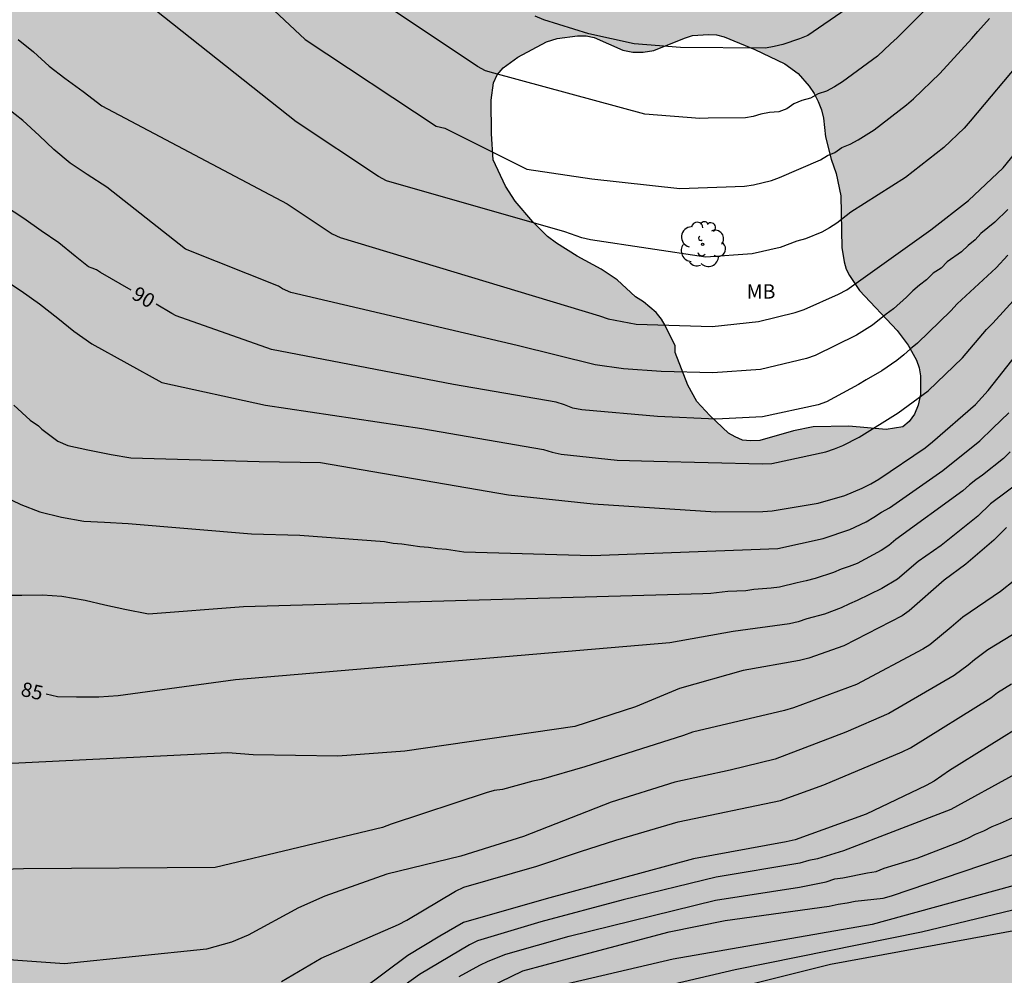
# Model space of a CAD drawing. Units: metres. Extents: x 588693 to 589044, y 4786039 to 4786290.
# Drawn here: x 588811 to 588862, y 4786129 to 4786179 of the extents above; entities that cross this region are included whole.
import ezdxf

# ---------------------------------------------------------------- set-up
doc = ezdxf.new("R2010")
doc.units = ezdxf.units.M
for name, color, linetype in [('020104', 34, 'Continuous'), ('020307', 24, 'Continuous'), ('100108', 63, 'Continuous'), ('100202', 3, 'Continuous'), ('100301', 7, 'Continuous'), ('990504', 63, 'Continuous')]:
    doc.layers.add(name, color=color, linetype=linetype)
doc.layers.add('020105', color=24, linetype='Continuous', lineweight=30)
doc.styles.add('ARIAL', font='ARIAL.TTF', dxfattribs={"height": 1})
doc.styles.add('ARIALI', font='ARIALI.TTF', dxfattribs={"height": 1})

# ---------------------------------------------------------------- blocks, each defined once
blk = doc.blocks.new('ARBOL')
blk.add_circle((0, 0), 0.0587)
for centre, radius, start, end in [((-0.28, 0.855), 0.3, 359.2878, 173.6078), ((0.097, 0.97), 0.21, 23.1565, 160.4665), ((0.438, 0.881), 0.24, 301.578, 139.328), ((-0.564, 0.381), 0.532, 92.28, 254.58), ((0.656, 0.288), 0.443, 319.8556, 114.7656), ((-0.091, 0.321), 0.12, 119.14, 310.56), ((0.819, -0.249), 0.383, 235.5275, 62.0275), ((-0.556, -0.339), 0.555, 142.64, 266.54), ((-0.039, -0.384), 0.21, 189.64, 323.88), ((-0.301, -0.676), 0.45, 213.78, 295.32), ((0.299, -0.624), 0.532, 224.67, 0.24)]:
    blk.add_arc(centre, radius, start, end)

msp = doc.modelspace()

# ---------------------------------------------------------------- hatches: boundary and pattern name
at = {"layer": '990504'}
h = msp.add_hatch(color=256, dxfattribs=at)
h.paths.add_polyline_path([(589043.792, 4786156.36), (589043.794, 4786290.306), (588904.315, 4786290.309), (588904.429, 4786290.031), (588904.549, 4786289.567), (588904.557, 4786289.135), (588904.413, 4786288.759), (588903.861, 4786288.103), (588903.533, 4786287.839), (588902.997, 4786287.599), (588902.469, 4786287.511), (588901.917, 4786287.535), (588901.365, 4786287.703), (588900.117, 4786288.407), (588898.59, 4786289.375), (588896.775, 4786290.309), (588749.07, 4786290.312), (588749.054, 4786289.729), (588748.63, 4786288.817), (588747.846, 4786287.537), (588747.182, 4786286.257), (588745.99, 4786284.625), (588742.878, 4786279.274), (588742.35, 4786278.578), (588742.086, 4786278.346), (588741.67, 4786278.122), (588741.19, 4786278.058), (588739.262, 4786278.266), (588737.87, 4786278.234), (588737.486, 4786278.082), (588737.134, 4786277.866), (588736.822, 4786277.514), (588736.582, 4786277.106), (588735.694, 4786274.506), (588735.31, 4786273.162), (588734.438, 4786270.402), (588734.006, 4786269.186), (588733.566, 4786268.274), (588733.094, 4786267.13), (588732.766, 4786265.77), (588732.598, 4786264.61), (588732.566, 4786262.938), (588732.638, 4786261.986), (588732.734, 4786261.578), (588732.902, 4786261.162), (588733.414, 4786260.29), (588733.718, 4786259.874), (588734.046, 4786259.514), (588734.718, 4786258.946), (588735.357, 4786258.546), (588735.725, 4786258.386), (588736.197, 4786258.258), (588736.581, 4786258.202), (588737.133, 4786258.186), (588738.653, 4786258.218), (588740.381, 4786258.45), (588742.709, 4786258.546), (588743.093, 4786258.618), (588743.909, 4786258.906), (588744.237, 4786258.938), (588755.861, 4786258.93), (588756.717, 4786259.026), (588757.125, 4786259.034), (588758.301, 4786258.53), (588759.413, 4786257.706), (588760.533, 4786256.786), (588760.869, 4786256.474), (588761.733, 4786255.386), (588762.445, 4786254.642), (588764.277, 4786253.034), (588765.884, 4786251.514), (588766.22, 4786251.154), (588766.796, 4786250.354), (588767.324, 4786249.466), (588767.972, 4786248.626), (588770.828, 4786245.506), (588771.588, 4786244.778), (588772.388, 4786244.162), (588773.54, 4786243.498), (588774.06, 4786243.33), (588775.084, 4786243.266), (588776.236, 4786243.314), (588776.756, 4786243.45), (588777.7, 4786243.834), (588779.26, 4786244.562), (588779.708, 4786244.706), (588780.716, 4786244.794), (588781.684, 4786244.65), (588783.78, 4786244.002), (588784.796, 4786243.89), (588786.22, 4786243.922), (588786.636, 4786244.05), (588787.852, 4786244.794), (588788.66, 4786245.481), (588790.98, 4786248.169), (588791.292, 4786248.481), (588791.644, 4786248.745), (588792.164, 4786249.001), (588792.628, 4786249.049), (588793.036, 4786248.929), (588793.796, 4786248.209), (588794.396, 4786247.513), (588794.716, 4786247.105), (588795.172, 4786246.337), (588795.5, 4786245.425), (588795.803, 4786244.217), (588795.851, 4786243.345), (588795.851, 4786241.177), (588795.891, 4786240.609), (588796.675, 4786238.298), (588797.211, 4786237.162), (588798.427, 4786234.882), (588799.203, 4786233.698), (588799.547, 4786233.266), (588799.907, 4786232.946), (588800.299, 4786232.746), (588800.739, 4786232.626), (588801.867, 4786232.474), (588806.091, 4786232.409), (588806.659, 4786232.313), (588807.171, 4786232.097), (588807.907, 4786231.489), (588809.163, 4786230.265), (588809.483, 4786229.881), (588809.683, 4786229.449), (588809.739, 4786228.993), (588809.531, 4786228.538), (588809.235, 4786228.25), (588808.115, 4786227.386), (588805.787, 4786225.786), (588805.451, 4786225.53), (588804.595, 4786224.754), (588803.571, 4786223.586), (588802.963, 4786222.634), (588802.739, 4786222.154), (588802.635, 4786221.698), (588802.611, 4786220.754), (588802.683, 4786220.226), (588803.291, 4786218.842), (588803.755, 4786217.962), (588803.891, 4786217.466), (588803.907, 4786216.978), (588803.851, 4786216.49), (588803.667, 4786216.026), (588803.347, 4786215.602), (588802.915, 4786215.21), (588802.427, 4786214.882), (588801.915, 4786214.61), (588801.099, 4786214.306), (588798.859, 4786213.762), (588796.867, 4786213.146), (588795.843, 4786212.914), (588794.811, 4786212.77), (588792.203, 4786212.69), (588791.283, 4786212.538), (588790.283, 4786212.298), (588787.987, 4786211.458), (588786.203, 4786210.899), (588780.499, 4786208.955), (588779.259, 4786208.179), (588778.475, 4786207.739), (588777.683, 4786207.363), (588777.043, 4786206.795), (588776.739, 4786206.427), (588775.235, 4786205.003), (588774.923, 4786204.659), (588774.067, 4786203.931), (588772.531, 4786202.819), (588771.579, 4786201.979), (588767.371, 4786197.331), (588767.107, 4786196.971), (588766.435, 4786195.851), (588765.667, 4786194.467), (588764.547, 4786191.74), (588763.955, 4786190.532), (588762.987, 4786188.396), (588762.091, 4786186.612), (588761.123, 4786183.42), (588760.811, 4786182.044), (588760.459, 4786180.748), (588760.331, 4786180.172), (588760.187, 4786178.812), (588759.419, 4786174.9), (588758.731, 4786172.372), (588758.219, 4786170.876), (588757.763, 4786169.876), (588757.299, 4786168.548), (588756.491, 4786166.484), (588756.403, 4786165.996), (588756.403, 4786165.564), (588755.867, 4786163.845), (588755.771, 4786163.413), (588755.747, 4786162.477), (588755.995, 4786161.589), (588757.387, 4786158.341), (588757.435, 4786156.981), (588757.763, 4786155.597), (588758.603, 4786153.485), (588758.963, 4786152.461), (588759.826, 4786149.541), (588760.178, 4786147.581), (588760.25, 4786146.589), (588760.218, 4786145.173), (588760.122, 4786143.805), (588759.85, 4786141.477), (588759.714, 4786139.805), (588759.21, 4786136.909), (588759.146, 4786136.005), (588759.002, 4786135.101), (588758.69, 4786134.341), (588758.042, 4786133.229), (588757.37, 4786132.437), (588756.242, 4786131.309), (588755.738, 4786130.637), (588755.37, 4786129.789), (588754.818, 4786128.174), (588754.706, 4786127.598), (588754.69, 4786126.63), (588754.834, 4786124.558), (588754.834, 4786122.174), (588754.73, 4786121.134), (588754.522, 4786120.206), (588754.306, 4786118.87), (588754.154, 4786116.942), (588754.354, 4786115.974), (588755.29, 4786112.798), (588755.426, 4786111.342), (588755.426, 4786109.43), (588755.378, 4786108.91), (588755.098, 4786107.966), (588754.754, 4786106.99), (588754.666, 4786106.03), (588754.666, 4786104.758), (588754.714, 4786103.646), (588754.89, 4786102.814), (588755.074, 4786102.382), (588755.306, 4786102.014), (588756.002, 4786101.334), (588756.873, 4786100.734), (588761.137, 4786098.286), (588762.481, 4786097.766), (588763.737, 4786097.342), (588765.017, 4786097.03), (588766.545, 4786096.75), (588768.017, 4786096.71), (588769.065, 4786096.75), (588770.169, 4786096.894), (588771.281, 4786097.15), (588773.257, 4786097.662), (588774.657, 4786098.094), (588777.001, 4786098.974), (588779.241, 4786099.99), (588780.241, 4786100.398), (588781.833, 4786100.886), (588782.785, 4786100.974), (588783.233, 4786100.958), (588784.593, 4786100.654), (588785.889, 4786100.254), (588789.081, 4786099.462), (588791.152, 4786098.854), (588793.696, 4786098.374), (588795, 4786098.35), (588796.768, 4786098.357), (588797.72, 4786098.517), (588798.176, 4786098.669), (588801.536, 4786100.677), (588802.304, 4786100.997), (588803.152, 4786101.085), (588804.536, 4786100.893), (588807.224, 4786100.661), (588807.792, 4786100.525), (588808.312, 4786100.341), (588808.76, 4786100.045), (588809.152, 4786099.661), (588809.408, 4786099.349), (588810.048, 4786098.205), (588810.296, 4786097.405), (588810.328, 4786096.117), (588810.272, 4786094.373), (588810.16, 4786093.301), (588810.176, 4786092.765), (588810.472, 4786091.853), (588811.28, 4786089.901), (588812.024, 4786088.445), (588812.512, 4786087.117), (588813.016, 4786085.909), (588814.871, 4786082.566), (588815.671, 4786081.038), (588816.023, 4786080.566), (588816.439, 4786080.166), (588818.399, 4786078.982), (588819.263, 4786078.566), (588820.183, 4786078.398), (588821.183, 4786078.382), (588822.247, 4786078.47), (588822.719, 4786078.565), (588824.055, 4786079.061), (588824.415, 4786079.245), (588824.895, 4786079.581), (588825.295, 4786079.973), (588825.607, 4786080.445), (588825.935, 4786081.397), (588827.063, 4786087.877), (588827.327, 4786089.189), (588827.407, 4786090.293), (588827.439, 4786092.541), (588827.687, 4786095.109), (588827.671, 4786097.373), (588827.567, 4786098.453), (588827.527, 4786099.549), (588827.615, 4786100.629), (588827.735, 4786101.141), (588827.8, 4786101.629), (588827.792, 4786103.525), (588827.888, 4786103.965), (588828.152, 4786104.341), (588828.584, 4786104.661), (588829.648, 4786105.189), (588830.16, 4786105.389), (588831.671, 4786105.493), (588832.207, 4786105.485), (588833.527, 4786105.284), (588835.895, 4786104.852), (588836.311, 4786104.796), (588837.879, 4786104.78), (588839.327, 4786104.468), (588841.455, 4786105.015), (588842.887, 4786105.071), (588844.071, 4786105.279), (588845.215, 4786105.631), (588846.279, 4786106.119), (588846.959, 4786106.519), (588847.503, 4786106.943), (588847.991, 4786107.415), (588849.423, 4786108.975), (588851.087, 4786110.615), (588851.759, 4786111.391), (588852.383, 4786112.223), (588852.751, 4786112.631), (588853.575, 4786113.391), (588854.663, 4786114.175), (588855.279, 4786114.527), (588855.919, 4786114.791), (588856.583, 4786114.967), (588858.671, 4786115.175), (588859.319, 4786115.199), (588859.919, 4786115.143), (588860.463, 4786114.967), (588861.031, 4786114.655), (588862.919, 4786113.311), (588864.015, 4786112.727), (588865.215, 4786112.327), (588865.943, 4786112.159), (588867.575, 4786112.063), (588867.999, 4786112.071), (588869.303, 4786112.287), (588870.471, 4786112.758), (588872.182, 4786113.558), (588872.766, 4786113.966), (588873.174, 4786114.47), (588874.311, 4786116.862), (588874.991, 4786118.03), (588876.215, 4786119.99), (588876.679, 4786120.598), (588877.191, 4786120.998), (588877.791, 4786121.222), (588879.166, 4786121.302), (588880.342, 4786121.31), (588881.654, 4786121.214), (588882.046, 4786121.134), (588882.862, 4786120.862), (588883.278, 4786120.662), (588883.926, 4786120.222), (588884.486, 4786119.686), (588884.886, 4786119.094), (588885.918, 4786115.766), (588886.11, 4786115.262), (588886.374, 4786114.734), (588886.734, 4786114.238), (588887.534, 4786113.51), (588888.126, 4786113.078), (588888.822, 4786112.694), (588889.614, 4786112.406), (588890.03, 4786112.318), (588891.302, 4786112.206), (588892.63, 4786112.23), (588894.054, 4786112.43), (588895.438, 4786112.758), (588896.638, 4786113.198), (588897.758, 4786113.71), (588898.766, 4786114.262), (588899.774, 4786115.038), (588900.702, 4786115.95), (588902.414, 4786117.766), (588903.342, 4786118.966), (588903.718, 4786119.606), (588904.022, 4786120.27), (588904.254, 4786120.95), (588904.43, 4786121.686), (588904.518, 4786122.437), (588904.534, 4786123.181), (588904.478, 4786123.933), (588904.286, 4786124.693), (588903.982, 4786125.421), (588903.366, 4786126.461), (588899.95, 4786130.413), (588899.15, 4786131.469), (588898.91, 4786131.941), (588898.806, 4786132.485), (588898.798, 4786133.085), (588898.982, 4786133.701), (588899.334, 4786134.261), (588899.79, 4786134.741), (588900.31, 4786135.117), (588900.878, 4786135.413), (588901.51, 4786135.661), (588902.918, 4786136.029), (588904.222, 4786136.237), (588906.83, 4786136.349), (588909.278, 4786136.349), (588910.702, 4786136.213), (588911.854, 4786135.989), (588912.902, 4786135.685), (588913.974, 4786135.437), (588916.558, 4786135.181), (588917.982, 4786134.989), (588919.534, 4786134.861), (588920.758, 4786134.837), (588928.245, 4786134.837), (588929.173, 4786134.789), (588930.317, 4786134.573), (588932.981, 4786133.837), (588934.429, 4786133.373), (588935.885, 4786132.845), (588937.749, 4786132.028), (588938.973, 4786131.428), (588941.685, 4786129.876), (588947.157, 4786126.516), (588948.005, 4786125.972), (588950.285, 4786124.284), (588951.388, 4786123.62), (588952.972, 4786122.908), (588955.796, 4786121.956), (588958.196, 4786121.292), (588960.492, 4786120.772), (588961.692, 4786120.564), (588963.124, 4786120.468), (588963.844, 4786120.476), (588964.588, 4786120.596), (588965.724, 4786120.956), (588966.876, 4786121.42), (588968.02, 4786121.964), (588969.108, 4786122.612), (588970.204, 4786123.34), (588970.884, 4786123.9), (588971.428, 4786124.452), (588971.684, 4786124.78), (588972.084, 4786125.404), (588972.372, 4786126.028), (588972.58, 4786126.692), (588972.684, 4786127.332), (588972.74, 4786128.708), (588972.804, 4786129.308), (588972.932, 4786129.924), (588973.124, 4786130.524), (588973.372, 4786131.076), (588973.684, 4786131.572), (588974.084, 4786132.02), (588974.54, 4786132.34), (588975.036, 4786132.524), (588975.548, 4786132.596), (588976.068, 4786132.596), (588976.628, 4786132.508), (588977.172, 4786132.284), (588978.236, 4786131.54), (588979.324, 4786130.708), (588979.868, 4786130.196), (588980.324, 4786129.676), (588980.7, 4786129.108), (588980.964, 4786128.516), (588981.148, 4786127.876), (588981.244, 4786127.22), (588981.268, 4786125.252), (588981.18, 4786124.7), (588981.004, 4786124.212), (588980.74, 4786123.708), (588980.004, 4786122.756), (588978.588, 4786121.324), (588978.188, 4786120.828), (588977.508, 4786119.7), (588977.236, 4786119.108), (588977.068, 4786118.532), (588976.988, 4786117.428), (588976.996, 4786116.884), (588977.34, 4786115.884), (588977.612, 4786115.396), (588977.956, 4786114.924), (588978.372, 4786114.476), (588978.875, 4786114.044), (588979.467, 4786113.66), (588980.755, 4786113.052), (588981.987, 4786112.668), (588983.275, 4786112.444), (588984.699, 4786112.38), (588985.451, 4786112.428), (588986.195, 4786112.58), (588986.907, 4786112.812), (588987.547, 4786113.116), (588988.731, 4786113.94), (588991.483, 4786116.564), (588992.531, 4786117.636), (588992.979, 4786118.172), (588993.699, 4786119.268), (588993.979, 4786119.812), (588994.195, 4786120.38), (588994.387, 4786121.628), (588994.419, 4786123.572), (588994.491, 4786124.148), (588994.651, 4786124.691), (588994.907, 4786125.219), (588995.563, 4786126.203), (588996.203, 4786126.979), (588996.891, 4786127.995), (588997.355, 4786128.795), (588997.987, 4786129.371), (588998.651, 4786129.387), (588999.659, 4786129.739), (589000.459, 4786129.963), (589001.235, 4786130.123), (589001.547, 4786130.163), (589003.875, 4786130.171), (589005.035, 4786130.531), (589005.955, 4786130.931), (589009.251, 4786132.147), (589010.411, 4786132.739), (589012.843, 4786134.163), (589015.443, 4786135.787), (589018.707, 4786137.659), (589019.739, 4786138.347), (589020.699, 4786139.235), (589021.627, 4786140.338), (589022.443, 4786141.45), (589024.539, 4786144.642), (589025.323, 4786145.898), (589025.995, 4786147.178), (589026.635, 4786148.538), (589027.011, 4786149.17), (589027.443, 4786149.762), (589027.931, 4786150.274), (589029.035, 4786151.082), (589029.595, 4786151.418), (589030.155, 4786151.674), (589031.627, 4786152.122), (589032.059, 4786152.186), (589033.523, 4786152.194), (589035.069, 4786151.881), (589035.493, 4786151.881), (589035.941, 4786152.561), (589036.237, 4786153.345), (589036.421, 4786153.721), (589036.669, 4786154.129), (589036.997, 4786154.489), (589039.045, 4786155.209), (589039.437, 4786155.401)])
h.paths.add_polyline_path([(588877.184, 4786209.63), (588876.736, 4786208.35), (588876.48, 4786207.198), (588876.48, 4786202.078), (588876.288, 4786201.63), (588876.224, 4786201.182), (588876.224, 4786199.582), (588876.288, 4786199.326), (588876.672, 4786199.07), (588877.312, 4786199.07), (588877.632, 4786199.006), (588878.208, 4786199.006), (588878.848, 4786198.238), (588878.976, 4786197.086), (588879.488, 4786196.766), (588880.064, 4786196.51), (588881.792, 4786195.55), (588882.112, 4786195.294), (588887.232, 4786192.414), (588888.256, 4786191.774), (588888.768, 4786191.518), (588889.28, 4786191.326), (588890.432, 4786191.006), (588891.072, 4786190.942), (588894.848, 4786191.006), (588895.296, 4786191.07), (588895.743, 4786191.07), (588897.279, 4786191.326), (588897.855, 4786191.582), (588898.239, 4786191.902), (588898.623, 4786192.35), (588899.263, 4786193.182), (588899.519, 4786193.63), (588900.415, 4786194.782), (588901.119, 4786195.805), (588901.247, 4786196.189), (588901.439, 4786197.213), (588901.503, 4786198.109), (588901.504, 4786202.205), (588901.44, 4786203.101), (588901.184, 4786204.189), (588900.864, 4786204.701), (588900.48, 4786205.149), (588900.16, 4786205.661), (588899.968, 4786206.109), (588899.136, 4786207.197), (588898.688, 4786207.517), (588897.664, 4786207.773), (588897.152, 4786207.837), (588896.64, 4786207.965), (588895.744, 4786208.221), (588895.296, 4786208.413), (588894.72, 4786208.541), (588894.208, 4786208.861), (588893.504, 4786209.501), (588893.184, 4786209.885), (588892.928, 4786210.269), (588892.736, 4786210.717), (588892.608, 4786211.229), (588892.48, 4786212.253), (588892.288, 4786213.085), (588892.288, 4786214.045), (588892.16, 4786214.621), (588891.264, 4786215.709), (588890.112, 4786217.373), (588889.472, 4786218.013), (588889.152, 4786218.269), (588888.704, 4786218.333), (588887.616, 4786218.333), (588885.568, 4786218.077), (588884.928, 4786217.885), (588884.416, 4786217.629), (588883.456, 4786217.053), (588882.944, 4786216.861), (588882.496, 4786216.605), (588882.048, 4786216.285), (588881.536, 4786215.901), (588881.152, 4786215.517), (588880.32, 4786214.621), (588879.488, 4786213.597), (588878.272, 4786211.806), (588877.888, 4786211.102)], flags=0)
h.paths.add_polyline_path([(588870.268, 4786161.253), (588871.571, 4786158.349), (588871.691, 4786157.949), (588871.731, 4786157.085), (588871.635, 4786155.733), (588872.195, 4786155.125), (588872.619, 4786154.485), (588873.003, 4786153.677), (588873.219, 4786152.677), (588873.283, 4786151.117), (588873.419, 4786150.637), (588873.851, 4786149.557), (588874.363, 4786148.733), (588874.811, 4786148.357), (588875.171, 4786148.157), (588875.571, 4786148.013), (588876.003, 4786147.973), (588876.987, 4786148.037), (588878.091, 4786148.317), (588879.147, 4786148.789), (588880.043, 4786149.429), (588880.955, 4786150.221), (588881.851, 4786151.093), (588882.611, 4786152.109), (588883.315, 4786153.197), (588884.595, 4786155.445), (588885.139, 4786156.549), (588886.667, 4786160.077), (588887.211, 4786161.205), (588888.395, 4786163.277), (588888.995, 4786164.181), (588889.827, 4786165.253), (588890.291, 4786165.589), (588890.803, 4786165.885), (588892.131, 4786166.485), (588893.227, 4786166.852), (588894.243, 4786167.276), (588894.707, 4786167.54), (588895.643, 4786168.212), (588896.115, 4786168.628), (588897.003, 4786169.548), (588897.723, 4786170.492), (588898.243, 4786171.348), (588898.395, 4786171.804), (588898.467, 4786172.284), (588898.459, 4786173.692), (588898.387, 4786174.108), (588898.219, 4786174.516), (588897.947, 4786174.916), (588897.603, 4786175.292), (588897.203, 4786175.628), (588896.755, 4786175.86), (588896.307, 4786175.972), (588895.867, 4786175.98), (588895.435, 4786175.932), (588895.011, 4786175.796), (588894.587, 4786175.564), (588894.163, 4786175.22), (588891.683, 4786172.812), (588891.299, 4786172.468), (588890.875, 4786172.188), (588889.843, 4786171.676), (588888.579, 4786171.252), (588887.907, 4786171.116), (588887.251, 4786171.052), (588886.003, 4786171.045), (588884.851, 4786171.205), (588884.275, 4786171.365), (588882.131, 4786172.133), (588881.635, 4786172.237), (588880.66, 4786172.253), (588880.172, 4786172.189), (588879.692, 4786172.069), (588879.228, 4786171.893), (588878.804, 4786171.669), (588876.532, 4786170.125), (588874.692, 4786168.685), (588872.676, 4786167.293), (588872.028, 4786166.741), (588871.788, 4786166.437), (588870.324, 4786164.213), (588870.172, 4786163.741), (588870.172, 4786162.269)], flags=0)
h.paths.add_polyline_path([(588845.172, 4786161.822), (588845.156, 4786162.158), (588844.644, 4786163.23), (588844.452, 4786163.55), (588844.172, 4786163.894), (588843.508, 4786164.462), (588843.1, 4786164.726), (588842.148, 4786165.606), (588841.301, 4786166.166), (588840.061, 4786166.83), (588838.973, 4786167.51), (588838.509, 4786167.87), (588837.749, 4786168.63), (588836.829, 4786169.702), (588836.325, 4786170.494), (588835.669, 4786171.862), (588835.581, 4786173.206), (588835.573, 4786174.973), (588835.701, 4786175.869), (588835.893, 4786176.285), (588836.197, 4786176.645), (588836.965, 4786177.213), (588838.453, 4786178.005), (588839.005, 4786178.189), (588840.069, 4786178.317), (588840.525, 4786178.317), (588840.941, 4786178.237), (588842.429, 4786177.565), (588842.957, 4786177.469), (588843.493, 4786177.469), (588844.045, 4786177.557), (588845.645, 4786178.205), (588846.061, 4786178.333), (588846.909, 4786178.389), (588847.325, 4786178.365), (588847.725, 4786178.261), (588849.325, 4786177.613), (588850.884, 4786176.869), (588851.572, 4786176.349), (588852.148, 4786175.693), (588852.404, 4786175.309), (588852.62, 4786174.893), (588852.788, 4786174.461), (588852.892, 4786174.037), (588852.996, 4786173.061), (588853.292, 4786171.885), (588853.564, 4786171.141), (588853.796, 4786169.981), (588853.852, 4786167.285), (588853.972, 4786166.549), (588854.084, 4786166.165), (588854.244, 4786165.829), (588854.772, 4786165.045), (588856.74, 4786162.965), (588857.316, 4786162.205), (588857.748, 4786161.413), (588857.884, 4786161.013), (588857.948, 4786160.597), (588857.956, 4786159.621), (588857.836, 4786159.069), (588857.636, 4786158.597), (588857.356, 4786158.213), (588857.036, 4786157.941), (588856.172, 4786157.798), (588854.22, 4786157.974), (588852.356, 4786157.95), (588851.34, 4786157.734), (588849.58, 4786157.238), (588849.084, 4786157.206), (588848.676, 4786157.246), (588848.284, 4786157.414), (588847.94, 4786157.622), (588846.972, 4786158.542), (588846.3, 4786159.262), (588845.828, 4786160.118)], flags=0)
h.paths.add_polyline_path([(588912.841, 4786269.249), (588914.785, 4786269.713), (588916.457, 4786269.809), (588917.025, 4786269.873), (588917.553, 4786270.017), (588918.497, 4786270.481), (588920.577, 4786271.945), (588921.361, 4786272.417), (588922.201, 4786272.817), (588922.608, 4786272.953), (588922.992, 4786273.009), (588923.376, 4786273.001), (588923.768, 4786272.905), (588924.592, 4786272.561), (588924.992, 4786272.345), (588925.36, 4786272.089), (588926.072, 4786271.513), (588926.376, 4786271.201), (588926.8, 4786270.577), (588926.92, 4786269.497), (588926.928, 4786264.169), (588927.24, 4786263.009), (588927.736, 4786261.745), (588928.12, 4786260.881), (588928.76, 4786259.609), (588929.76, 4786257.353), (588930, 4786256.929), (588930.984, 4786255.817), (588931.816, 4786255.217), (588933.088, 4786254.641), (588933.552, 4786254.489), (588933.976, 4786254.425), (588934.416, 4786254.481), (588934.832, 4786254.441), (588935.24, 4786254.281), (588935.696, 4786253.969), (588937.088, 4786252.689), (588937.376, 4786252.361), (588937.568, 4786251.401), (588937.416, 4786250.577), (588937.2, 4786250.009), (588937.128, 4786248.065), (588937, 4786247.265), (588936.528, 4786245.937), (588936.312, 4786245.497), (588936.056, 4786245.081), (588935.736, 4786244.697), (588935.368, 4786244.353), (588934.928, 4786244.025), (588933.944, 4786243.489), (588932.864, 4786243.177), (588931.752, 4786243.025), (588930.688, 4786242.826), (588929.632, 4786242.514), (588928.648, 4786242.09), (588926.712, 4786240.962), (588924.352, 4786240.018), (588922.392, 4786239.082), (588921.912, 4786238.89), (588921.416, 4786238.746), (588920.416, 4786238.674), (588919.92, 4786238.698), (588919.432, 4786238.842), (588918.976, 4786239.09), (588918.544, 4786239.418), (588918.152, 4786239.802), (588917.216, 4786240.986), (588916.984, 4786241.362), (588916.736, 4786241.874), (588916.616, 4786242.386), (588916.584, 4786243.826), (588916.304, 4786245.242), (588915.44, 4786248.09), (588915.32, 4786249.146), (588915.008, 4786249.602), (588914.88, 4786249.922), (588914.704, 4786250.706), (588914.296, 4786251.986), (588914.088, 4786252.298), (588913.568, 4786252.818), (588912.136, 4786254.554), (588912.12, 4786255.49), (588912.168, 4786255.898), (588912.672, 4786257.241), (588913.216, 4786259.161), (588913.265, 4786260.937), (588913.193, 4786261.385), (588912.745, 4786262.577), (588912.649, 4786263.401), (588912.249, 4786264.329), (588911.889, 4786265.577), (588911.761, 4786266.609), (588911.761, 4786267.225), (588911.977, 4786268.049), (588912.193, 4786268.593), (588912.489, 4786269.057)], flags=0)
h.paths.add_polyline_path([(588811.555, 4786247.268), (588812.259, 4786246.548), (588812.603, 4786246.3), (588813.051, 4786246.22), (588814.891, 4786246.172), (588815.859, 4786245.988), (588817.099, 4786245.412), (588817.443, 4786245.068), (588818.867, 4786243.868), (588819.691, 4786242.908), (588820.179, 4786242.772), (588820.619, 4786242.78), (588821.515, 4786242.964), (588821.931, 4786243.212), (588822.195, 4786243.548), (588822.355, 4786244.028), (588822.571, 4786245.46), (588822.731, 4786245.956), (588822.859, 4786246.796), (588822.851, 4786247.684), (588822.635, 4786249.868), (588822.427, 4786250.268), (588822.115, 4786250.54), (588820.963, 4786251.388), (588819.859, 4786252.1), (588819.459, 4786252.308), (588818.595, 4786252.54), (588818.171, 4786252.564), (588816.891, 4786252.564), (588815.603, 4786252.452), (588814.851, 4786251.98), (588813.395, 4786250.692), (588812.371, 4786249.868), (588811.771, 4786249.244), (588811.483, 4786248.484)], flags=0)
h.paths.add_polyline_path([(588833.186, 4786246.675), (588833.89, 4786246.115), (588834.41, 4786245.228), (588835.402, 4786242.124), (588835.714, 4786241.772), (588836.074, 4786241.548), (588836.49, 4786241.38), (588836.914, 4786241.252), (588838.682, 4786240.86), (588839.05, 4786240.572), (588839.802, 4786240.124), (588840.202, 4786239.996), (588840.634, 4786239.94), (588841.066, 4786239.94), (588841.522, 4786240.02), (588842.01, 4786240.275), (588842.482, 4786240.611), (588842.818, 4786241.067), (588842.882, 4786241.627), (588842.826, 4786242.203), (588842.298, 4786243.867), (588842.218, 4786244.451), (588842.266, 4786244.995), (588842.45, 4786245.547), (588842.666, 4786245.923), (588842.93, 4786246.291), (588843.642, 4786246.947), (588844.914, 4786247.763), (588847.218, 4786249.035), (588847.354, 4786249.403), (588847.178, 4786249.755), (588846.778, 4786249.971), (588846.394, 4786250.107), (588845.986, 4786250.211), (588844.946, 4786250.331), (588844.498, 4786250.323), (588844.002, 4786250.259), (588843.49, 4786250.107), (588843.01, 4786249.907), (588842.114, 4786249.435), (588839.818, 4786248.107), (588839.282, 4786247.947), (588838.882, 4786247.915), (588838.306, 4786247.963), (588837.738, 4786248.139), (588837.37, 4786248.339), (588835.202, 4786249.931), (588834.283, 4786250.403), (588833.443, 4786250.595), (588831.891, 4786250.051), (588831.531, 4786249.779), (588831.331, 4786249.379), (588831.387, 4786248.923), (588831.563, 4786248.483), (588832.011, 4786247.723)], flags=0)

# ---------------------------------------------------------------- linework, layer by layer
at = {"layer": '020104', "flags": 128}
for points, elevation in [([(588809.679, 4786193.271), (588825.874, 4786178.122), (588832.697, 4786173.61), (588833.152, 4786173.516), (588837.431, 4786171.376), (588840.827, 4786170.866), (588845.411, 4786170.356), (588848.773, 4786170.486), (588849.244, 4786170.554), (588850.19, 4786170.78), (588850.607, 4786170.944), (588852.732, 4786171.863), (588853.098, 4786172.091), (588853.49, 4786172.244), (588853.859, 4786172.494), (588854.279, 4786172.67), (588854.703, 4786172.894), (588855.53, 4786173.429), (588857.226, 4786174.719), (588857.584, 4786175.035), (588858.956, 4786176.365), (588860.626, 4786178.176), (588860.936, 4786178.539), (588861.553, 4786179.223)], 94), ([(588863.371, 4786177.236), (588860.551, 4786173.867), (588860.223, 4786173.511), (588859.176, 4786172.5), (588857.174, 4786170.931), (588854.315, 4786169.132), (588853.599, 4786168.566), (588853.212, 4786168.308), (588852.814, 4786168.089), (588851.955, 4786167.741), (588851.502, 4786167.619), (588850.632, 4786167.289), (588849.184, 4786166.968), (588846.758, 4786166.793), (588840.743, 4786167.69), (588840.3, 4786167.798), (588839.408, 4786168.105), (588830.123, 4786170.756), (588829.694, 4786170.985), (588825.409, 4786173.843), (588815.775, 4786181.473)], 93), ([(588854.073, 4786179.712), (588852.076, 4786178.337), (588851.651, 4786178.157), (588850.777, 4786177.872), (588850.333, 4786177.762), (588849.879, 4786177.675), (588845.439, 4786177.716), (588843.022, 4786177.901), (588840.656, 4786178.423), (588838.317, 4786179.152), (588837.867, 4786179.343)], 96), ([(588810.919, 4786178.137), (588811.711, 4786177.481), (588812.539, 4786176.731), (588813.349, 4786176.107), (588814.306, 4786175.421), (588815.282, 4786174.675), (588824.944, 4786169.561), (588827.276, 4786168.004), (588827.707, 4786167.809), (588841.221, 4786163.728), (588841.677, 4786163.579), (588843.126, 4786163.29), (588847.092, 4786163.164), (588849.51, 4786163.436), (588851.423, 4786163.909), (588851.883, 4786164.067), (588853.682, 4786164.855), (588854.116, 4786165.077), (588858.487, 4786168.215), (588860.456, 4786169.741), (588862.271, 4786171.446), (588864.451, 4786174.128)], 92), ([(588862.502, 4786169.272), (588861.822, 4786168.604), (588861.091, 4786168.022), (588860.803, 4786167.695), (588860.435, 4786167.389), (588860.093, 4786167.07), (588859.35, 4786166.546), (588859.025, 4786166.217), (588858.608, 4786165.951), (588858.263, 4786165.609), (588857.902, 4786165.33), (588857.554, 4786165.03), (588857.229, 4786164.701), (588856.543, 4786164.088), (588856.156, 4786163.816), (588855.452, 4786163.24), (588854.615, 4786162.719), (588852.467, 4786161.667), (588852.016, 4786161.499), (588849.612, 4786160.94), (588847.135, 4786160.758), (588844.44, 4786160.825), (588842.466, 4786160.974), (588840.99, 4786161.181), (588836.931, 4786162.185), (588825.131, 4786164.949), (588824.693, 4786165.135), (588824.478, 4786165.278), (588819.642, 4786167.21), (588815.536, 4786170.431), (588814.516, 4786171.089), (588813.628, 4786171.679), (588812.778, 4786172.405), (588812.008, 4786173.123), (588811.151, 4786173.901), (588810.363, 4786174.541)], 91), ([(588810.094, 4786165.673), (588811.07, 4786165.025), (588812.026, 4786164.347), (588812.976, 4786163.609), (588813.818, 4786162.923), (588814.762, 4786162.275), (588818.401, 4786160.255), (588823.804, 4786159.075), (588831.954, 4786157.865), (588838.307, 4786156.762), (588838.757, 4786156.62), (588839.219, 4786156.518), (588842.141, 4786156.211), (588844.05, 4786156.15), (588849.722, 4786156.02), (588850.212, 4786156.041), (588853.027, 4786156.647), (588853.463, 4786156.793), (588853.898, 4786156.966), (588854.753, 4786157.411), (588856.783, 4786158.678), (588858.358, 4786159.827), (588860.144, 4786161.538), (588861.387, 4786163.015), (588861.724, 4786163.347), (588863.325, 4786165.095)], 89), ([(588810.688, 4786159.075), (588811.536, 4786158.295), (588811.974, 4786157.989), (588812.148, 4786157.819), (588812.988, 4786157.199), (588813.512, 4786156.977), (588814.538, 4786156.749), (588815.754, 4786156.507), (588816.79, 4786156.333), (588823.485, 4786156.139), (588826.674, 4786156.085), (588836.481, 4786154.398), (588840.889, 4786153.923), (588847.287, 4786153.519), (588849.738, 4786153.528), (588850.224, 4786153.56), (588852.616, 4786153.962), (588854.002, 4786154.365), (588854.917, 4786154.743), (588855.358, 4786154.966), (588855.782, 4786155.213), (588858.194, 4786156.858), (588858.583, 4786157.155), (588860.825, 4786159.114), (588861.473, 4786159.83), (588864.204, 4786163.291)], 88), ([(588810.142, 4786154.332), (588811.058, 4786153.888), (588812.048, 4786153.51), (588813.17, 4786153.228), (588814.334, 4786153.026), (588815.412, 4786152.968), (588816.644, 4786152.9), (588823.075, 4786152.365), (588825.603, 4786152.291), (588830.005, 4786151.961), (588830.461, 4786151.888), (588830.921, 4786151.848), (588831.849, 4786151.708), (588832.313, 4786151.671), (588832.78, 4786151.6), (588833.244, 4786151.57), (588834.15, 4786151.432), (588840.828, 4786151.238), (588850.525, 4786151.599), (588852.88, 4786152.127), (588854.262, 4786152.593), (588855.115, 4786152.99), (588855.524, 4786153.228), (588855.921, 4786153.494), (588856.341, 4786153.729), (588859.115, 4786155.662), (588861.046, 4786157.215), (588861.724, 4786157.878), (588862.553, 4786158.67)], 87), ([(588862.624, 4786156.643), (588862.282, 4786156.301), (588861.184, 4786155.43), (588860.834, 4786155.188), (588860.503, 4786154.916), (588860.166, 4786154.603), (588856.672, 4786152.064), (588856.307, 4786151.753), (588855.906, 4786151.496), (588854.651, 4786150.83), (588854.238, 4786150.667), (588853.821, 4786150.532), (588853.416, 4786150.347), (588852.465, 4786150.04), (588851.992, 4786149.916), (588851.521, 4786149.819), (588850.598, 4786149.593), (588850.168, 4786149.531), (588849.268, 4786149.462), (588848.842, 4786149.403), (588847.917, 4786149.357), (588847.032, 4786149.265), (588846.604, 4786149.241), (588822.662, 4786148.564), (588817.714, 4786148.186), (588816.468, 4786148.416), (588815.434, 4786148.658), (588814.404, 4786148.888), (588813.194, 4786149.108), (588812.188, 4786149.168), (588811.112, 4786149.16), (588809.916, 4786149.16)], 86), ([(588862.438, 4786152.702), (588861.776, 4786152.041), (588860.324, 4786150.784), (588859.185, 4786149.953), (588857.365, 4786148.356), (588856.995, 4786148.101), (588853.96, 4786146.529), (588852.126, 4786145.88), (588851.647, 4786145.759), (588848.704, 4786145.25), (588845.389, 4786144.316), (588843.089, 4786143.356), (588839.937, 4786142.325), (588831.07, 4786141.035), (588827.584, 4786140.775), (588823.167, 4786140.858), (588821.836, 4786140.957), (588809.875, 4786140.359)], 84), ([(588834.324, 4786128.191), (588837.231, 4786129.597), (588839.548, 4786130.225), (588844.853, 4786131.623), (588847.775, 4786132.212), (588853.185, 4786132.956), (588853.654, 4786133.066), (588854.123, 4786133.132), (588854.555, 4786133.229), (588856, 4786133.373), (588856.434, 4786133.498), (588867.652, 4786137.314), (588870.245, 4786138.84), (588881.355, 4786142.68), (588881.708, 4786142.997), (588884.682, 4786145.04), (588892.9, 4786150.661)], 77), ([(588862.873, 4786149.951), (588862.13, 4786149.358), (588860.166, 4786148.029), (588859.558, 4786147.498), (588858.437, 4786146.587), (588858.076, 4786146.359), (588854.61, 4786144.51), (588851.338, 4786143.299), (588850.867, 4786143.161), (588846.07, 4786142.028), (588845.602, 4786141.861), (588840.457, 4786140.23), (588838.186, 4786139.573), (588837.75, 4786139.471), (588836.16, 4786139.048), (588835.737, 4786138.993), (588835.319, 4786138.876), (588830.359, 4786137.237), (588829.902, 4786137.064), (588821.186, 4786134.982), (588811.198, 4786134.904), (588810.122, 4786134.87)], 83), ([(588891.849, 4786148.394), (588886.069, 4786144.114), (588882.951, 4786141.636), (588878.327, 4786139.065), (588875.422, 4786137.846), (588868.487, 4786135.596), (588865.114, 4786134.658), (588855.428, 4786132.001), (588845.06, 4786130.205), (588838.446, 4786128.653), (588833.384, 4786125.793), (588829.873, 4786122.444), (588825.711, 4786117.537), (588820.409, 4786112.295), (588817.757, 4786110.652), (588815.421, 4786109.578), (588812.77, 4786109.136), (588810.055, 4786109.073)], 76), ([(588863.546, 4786147.598), (588861.469, 4786146.328), (588860.765, 4786145.799), (588860.44, 4786145.516), (588859.707, 4786144.983), (588856.296, 4786143.001), (588854.057, 4786142.028), (588850.374, 4786140.633), (588848.034, 4786140.047), (588845.151, 4786139.421), (588841.821, 4786138.381), (588837.258, 4786136.598), (588833.983, 4786135.578), (588830.137, 4786134.626), (588826.893, 4786133.49), (588825.532, 4786132.877), (588822.91, 4786131.455), (588822.04, 4786131.09), (588820.724, 4786130.729), (588813.334, 4786129.967), (588808.22, 4786130.316)], 82), ([(588824.637, 4786129.031), (588826.704, 4786130.258), (588830.739, 4786132.005), (588831.176, 4786132.228), (588833.709, 4786133.749), (588834.144, 4786133.957), (588837.959, 4786135.044), (588840.223, 4786135.806), (588842.068, 4786136.396), (588845.329, 4786137.356), (588850.657, 4786138.463), (588852.915, 4786139.292), (588857.003, 4786141.001), (588857.438, 4786141.217), (588861.621, 4786143.826), (588861.971, 4786144.1), (588862.694, 4786144.549)], 81), ([(588893.712, 4786144.086), (588885.043, 4786139.315), (588877.674, 4786135.268), (588864.236, 4786131.943), (588853.255, 4786129.919), (588844.586, 4786127.752), (588837.842, 4786125.02), (588834.833, 4786123.24), (588831.304, 4786120.327), (588824.25, 4786112.898), (588820.715, 4786109.644), (588816.74, 4786106.348), (588813.302, 4786104.611), (588808.861, 4786102.855)], 74), ([(588862.883, 4786139.838), (588859.541, 4786137.995), (588853.939, 4786135.855), (588852.59, 4786135.434), (588852.129, 4786135.344), (588851.667, 4786135.213), (588847.296, 4786134.475), (588842.454, 4786133.295), (588838.166, 4786132.142), (588834.855, 4786131.152), (588834.437, 4786130.951), (588831.838, 4786129.407), (588831.091, 4786128.871)], 79), ([(588833.905, 4786129.292), (588834.984, 4786129.89), (588835.416, 4786130.1), (588836.329, 4786130.459), (588839.642, 4786131.394), (588847.268, 4786133.271), (588851.653, 4786133.952), (588853.028, 4786134.235), (588853.489, 4786134.397), (588853.907, 4786134.444), (588855.189, 4786134.696), (588855.643, 4786134.769), (588856.058, 4786134.945), (588857.778, 4786135.469), (588859.984, 4786136.314), (588860.414, 4786136.507), (588860.828, 4786136.719), (588861.257, 4786136.895), (588861.696, 4786137.11), (588862.132, 4786137.281), (588863.383, 4786137.849)], 78)]:
    msp.add_lwpolyline(points, dxfattribs=dict(at, elevation=elevation))
at = {"layer": '020105', "flags": 128}
for points, elevation in [([(588858.143, 4786179.627), (588856.739, 4786178.215), (588856.392, 4786177.909), (588855.714, 4786177.26), (588853.885, 4786175.926), (588853.476, 4786175.663), (588853.052, 4786175.443), (588852.617, 4786175.293), (588852.226, 4786175.065), (588851.768, 4786174.952), (588851.356, 4786174.768), (588850.992, 4786174.511), (588850.57, 4786174.357), (588850.075, 4786174.323), (588849.638, 4786174.242), (588849.236, 4786174.116), (588848.827, 4786174.039), (588846.888, 4786174.036), (588846.448, 4786174.006), (588843.588, 4786174.238), (588835.712, 4786176.382), (588835.273, 4786176.488), (588834.859, 4786176.724), (588826.34, 4786182.411)], 95), ([(588816.812, 4786165.066), (588815.21, 4786165.981), (588815.004, 4786166.119), (588814.778, 4786166.221), (588814.578, 4786166.289), (588813.892, 4786166.845), (588813.04, 4786167.531), (588812.118, 4786168.165), (588811.214, 4786168.793), (588810.204, 4786169.457)], 90), ([(588862.51, 4786166.891), (588861.905, 4786166.222), (588859.857, 4786164.348), (588859.54, 4786163.993), (588857.793, 4786162.299), (588857.431, 4786162.005), (588857.088, 4786161.694), (588856.723, 4786161.399), (588855.939, 4786160.854), (588855.113, 4786160.395), (588854.715, 4786160.143), (588853.054, 4786159.253), (588852.615, 4786159.095), (588849.719, 4786158.47), (588847.28, 4786158.344), (588844.245, 4786158.488), (588840.296, 4786158.825), (588839.828, 4786158.922), (588839.399, 4786159.095), (588838.967, 4786159.228), (588833.609, 4786160.154), (588824.12, 4786161.978), (588819.146, 4786163.733), (588818.931, 4786163.856), (588818.105, 4786164.328)], 90), ([(588863.166, 4786155.089), (588861.599, 4786153.927), (588860.936, 4786153.286), (588859.034, 4786151.759), (588857.825, 4786150.923), (588856.752, 4786150.011), (588855.938, 4786149.522), (588854.648, 4786148.889), (588854.248, 4786148.726), (588853.814, 4786148.517), (588852.946, 4786148.189), (588852.031, 4786147.934), (588851.578, 4786147.786), (588851.116, 4786147.678), (588848.186, 4786147.278), (588844.893, 4786146.689), (588822.248, 4786144.752), (588816.136, 4786143.918), (588815.112, 4786143.862), (588813.952, 4786143.862), (588812.963, 4786143.869), (588812.375, 4786144.006)], 85), ([(588810.886, 4786105.843), (588811.539, 4786105.983), (588819.038, 4786109.909), (588826.369, 4786116.173), (588830.862, 4786121.21), (588835.275, 4786125.183), (588837.818, 4786126.86), (588840.04, 4786127.743), (588848.29, 4786129.666), (588858.013, 4786131.63), (588864.651, 4786133.221), (588874.936, 4786136.027), (588881.908, 4786138.68), (588888.8, 4786143.013), (588889.682, 4786143.737)], 75), ([(588863.608, 4786142.606), (588859.46, 4786140.027), (588858.66, 4786139.477), (588858.244, 4786139.247), (588855.123, 4786137.767), (588851.414, 4786136.428), (588850.944, 4786136.315), (588846.115, 4786135.427), (588838.44, 4786133.347), (588834.138, 4786132.116), (588832.889, 4786131.392), (588831.231, 4786130.387), (588827.657, 4786127.741)], 80)]:
    msp.add_lwpolyline(points, dxfattribs=dict(at, elevation=elevation))
at = {"layer": '100108', "elevation": 99.209, "flags": 128}
msp.add_lwpolyline([(588845.172, 4786161.822), (588845.156, 4786162.158), (588844.644, 4786163.23), (588844.452, 4786163.55), (588844.172, 4786163.894), (588843.508, 4786164.462), (588843.1, 4786164.726), (588842.148, 4786165.606), (588841.301, 4786166.166), (588840.061, 4786166.83), (588838.973, 4786167.51), (588838.509, 4786167.87), (588837.749, 4786168.63), (588836.829, 4786169.702), (588836.325, 4786170.494), (588835.669, 4786171.862), (588835.581, 4786173.206), (588835.573, 4786174.973), (588835.701, 4786175.869), (588835.893, 4786176.285), (588836.197, 4786176.645), (588836.965, 4786177.213), (588838.453, 4786178.005), (588839.005, 4786178.189), (588840.069, 4786178.317), (588840.525, 4786178.317), (588840.941, 4786178.237), (588842.429, 4786177.565), (588842.957, 4786177.469), (588843.493, 4786177.469), (588844.045, 4786177.557), (588845.645, 4786178.205), (588846.061, 4786178.333), (588846.909, 4786178.389), (588847.325, 4786178.365), (588847.725, 4786178.261), (588849.325, 4786177.613), (588850.884, 4786176.869), (588851.572, 4786176.349), (588852.148, 4786175.693), (588852.404, 4786175.309), (588852.62, 4786174.893), (588852.788, 4786174.461), (588852.892, 4786174.037), (588852.996, 4786173.061), (588853.292, 4786171.885), (588853.564, 4786171.141), (588853.796, 4786169.981), (588853.852, 4786167.285), (588853.972, 4786166.549), (588854.084, 4786166.165), (588854.244, 4786165.829), (588854.772, 4786165.045), (588856.74, 4786162.965), (588857.316, 4786162.205), (588857.748, 4786161.413), (588857.884, 4786161.013), (588857.948, 4786160.597), (588857.956, 4786159.621), (588857.836, 4786159.069), (588857.636, 4786158.597), (588857.356, 4786158.213), (588857.036, 4786157.941), (588856.172, 4786157.798), (588854.22, 4786157.974), (588852.356, 4786157.95), (588851.34, 4786157.734), (588849.58, 4786157.238), (588849.084, 4786157.206), (588848.676, 4786157.246), (588848.284, 4786157.414), (588847.94, 4786157.622), (588846.972, 4786158.542), (588846.3, 4786159.262), (588845.828, 4786160.118)], close=True, dxfattribs=at)

# ---------------------------------------------------------------- block references
at = {"layer": '100202', "rotation": 359.9987685839998}
msp.add_blockref('ARBOL', (588846.592, 4786167.455, 93.083), dxfattribs=at)

# ---------------------------------------------------------------- texts
at = {"layer": '020307', "style": 'ARIALI'}
for s, rotation, p in [('90', 330.2688, (588816.775, 4786164.656, 89.997)), ('85', 346.8888, (588811.004, 4786143.94, 84.998))]:
    msp.add_text(s, height=0.75, rotation=rotation, dxfattribs=at).set_placement(p)
at = {"layer": '100301', "style": 'ARIAL'}
msp.add_text('MB', height=0.75, rotation=359.9988, dxfattribs=at).set_placement((588848.889, 4786164.624))

doc.saveas('drawing.dxf')
